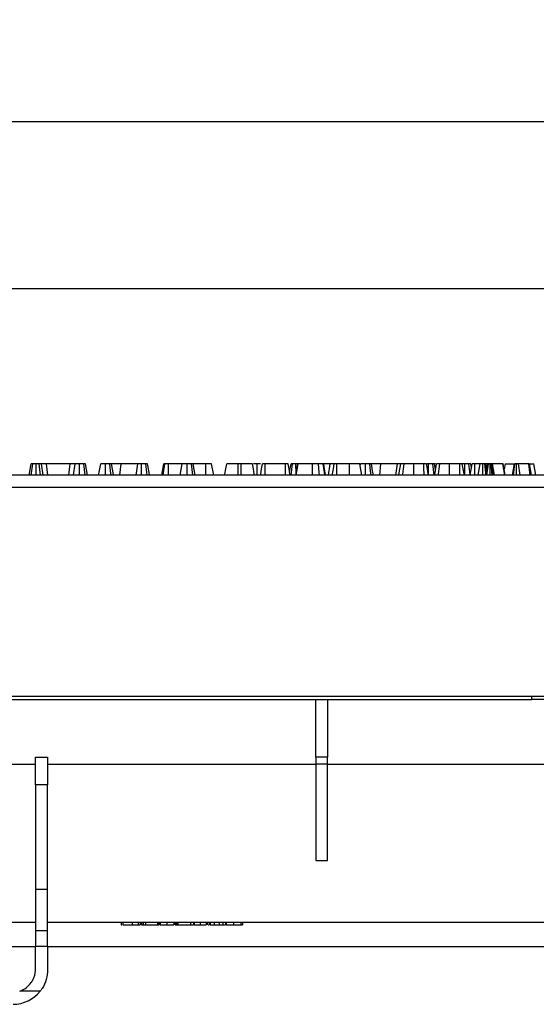
# Model space of a CAD drawing. Units: millimetres. Extents: x -86 to 664, y -32 to 370.
# Drawn here: x 93 to 115, y 218 to 261 of the extents above; entities that cross this region are included whole.
import ezdxf

# ---------------------------------------------------------------- set-up
doc = ezdxf.new("R2010")
doc.units = ezdxf.units.MM
doc.layers.add('FORMAT', color=7, linetype='Continuous')
doc.styles.add('SLDTEXTSTYLE1', font='TXT', dxfattribs={"width": 0.7})
doc.dimstyles.new('SLDDIMSTYLE0', dxfattribs={"dimtxt": 3.393075, "dimasz": 5, "dimexe": 0, "dimexo": 0.0625, "dimgap": 0.848269, "dimtad": 2, "dimdec": 4, "dimlfac": 4, "dimrnd": 1e-09, "dimzin": 12, "dimdsep": 46, "dimtxsty": 'SLDTEXTSTYLE1', "dimsah": 1, "dimcen": 0.09, "dimadec": 0, "dimazin": 3, "dimtfac": 1, "dimtdec": 4, "dimtofl": 0, "dimtmove": 0, "dimatfit": 3, "dimfxl": 0, "dimfrac": 2, "dimtolj": 1, "dimtzin": 12, "dimarcsym": 0})

# ---------------------------------------------------------------- blocks, each defined once
blk = doc.blocks.new('_D')
at = {"layer": 'FORMAT'}
for p, q in [((56.504, 236.101), (56.504, 249.96)), ((306.504, 236.101), (306.504, 249.96)), ((56.504, 248.96), (306.504, 248.96))]:
    blk.add_line(p, q, dxfattribs=at)
for points in [[(56.504, 248.96), (61.504, 248.52), (61.504, 249.4)], [(306.504, 248.96), (301.504, 249.4), (301.504, 248.52)]]:
    blk.add_solid(points, dxfattribs=at)
at = {"layer": 'FORMAT', "attachment_point": 1, "style": 'SLDTEXTSTYLE1'}
for s, insert, char_height in [('1000', (170.302, 253.334), 3.3931), ('%%p', (178.266, 253.334), 3.3931), ('2', (181.374, 253.334), 3.393)]:
    blk.add_mtext(s, dxfattribs=dict(at, insert=insert, char_height=char_height))
blk = doc.blocks.new('_D_1')
at = {"layer": 'FORMAT'}
for p, q in [((50.504, 230.823), (50.504, 257.218)), ((306.504, 236.101), (306.504, 257.218)), ((306.504, 256.218), (50.504, 256.218))]:
    blk.add_line(p, q, dxfattribs=at)
for points in [[(50.504, 256.218), (55.504, 255.778), (55.504, 256.658)], [(306.504, 256.218), (301.504, 256.658), (301.504, 255.778)]]:
    blk.add_solid(points, dxfattribs=at)
at = {"layer": 'FORMAT', "insert": (175.049, 260.592), "char_height": 3.3931, "attachment_point": 1, "style": 'SLDTEXTSTYLE1'}
blk.add_mtext('1024', dxfattribs=at)

msp = doc.modelspace()

# ---------------------------------------------------------------- linework, layer by layer
at = {"color": 7, "linetype": 'Continuous', "lineweight": 25}
for p, q in [((92.955216, 240.850575), (93.043811, 241.350575)), ((93.049771, 240.850575), (93.110322, 241.350575)), ((93.263081, 240.850575), (93.258864, 241.350575)), ((93.443602, 240.850575), (93.394107, 241.350575)), ((93.569278, 240.850575), (93.487225, 241.350575)), ((93.705236, 241.350575), (93.487225, 241.350575)), ((93.76905, 240.850575), (93.705236, 241.350575)), ((94.741336, 241.350575), (93.705236, 241.350575)), ((94.677544, 240.850575), (94.741336, 241.350575)), ((94.959348, 241.350575), (94.741336, 241.350575)), ((94.877265, 240.850575), (94.959348, 241.350575)), ((95.147497, 240.850575), (95.149278, 241.350575)), ((95.385677, 240.850575), (95.325901, 241.350575)), ((95.493711, 240.850575), (95.404982, 241.350575)), ((96.952341, 241.350575), (96.537753, 241.350575)), ((96.901081, 240.850575), (96.952341, 241.350575)), ((97.675099, 241.350575), (96.952341, 241.350575)), ((98.717435, 240.850575), (98.805658, 241.350575)), ((98.784982, 240.850575), (98.854429, 241.350575)), ((99.01183, 240.850575), (99.014058, 241.350575)), ((99.60971, 241.350575), (99.014058, 241.350575)), ((99.521547, 240.850575), (99.60971, 241.350575)), ((99.82191, 240.850575), (99.82255, 241.350575)), ((100.065842, 240.850575), (100.005827, 241.350575)), ((100.170843, 240.850575), (100.08268, 241.350575)), ((100.631035, 241.350575), (100.08268, 241.350575)), ((100.632577, 240.850575), (100.631035, 241.350575)), ((100.975155, 240.850575), (100.886739, 241.350575)), ((102.035164, 241.350575), (102.019503, 241.350575)), ((102.169245, 241.350575), (102.035164, 241.350575)), ((102.861247, 241.350575), (102.703384, 241.350575)), ((104.102305, 241.350575), (103.210203, 241.350575)), ((104.275926, 240.997937), (104.338407, 241.350575)), ((104.344367, 240.850575), (104.404918, 241.350575)), ((104.556999, 240.930575), (104.55346, 241.350575)), ((106.035932, 241.350575), (105.761997, 241.350575)), ((105.97214, 240.850575), (106.035932, 241.350575)), ((106.219075, 241.350575), (106.035932, 241.350575)), ((106.880493, 241.350575), (106.329396, 241.350575)), ((107.340581, 241.244025), (107.359371, 241.350575)), ((108.246937, 241.350575), (107.832342, 241.350575)), ((108.195677, 240.850575), (108.246937, 241.350575)), ((108.969695, 241.350575), (108.246937, 241.350575)), ((110.115818, 241.350575), (109.669767, 241.350575)), ((110.313087, 241.350575), (110.256515, 241.350575)), ((110.312483, 240.868521), (110.313087, 241.350575)), ((110.55725, 240.850575), (110.497101, 241.350575)), ((110.61979, 241.086471), (110.573224, 241.350575)), ((110.622636, 241.350575), (110.573224, 241.350575)), ((111.669875, 241.350575), (111.223824, 241.350575)), ((111.890323, 240.850575), (111.891634, 241.350575)), ((112.130149, 240.887484), (112.071953, 241.350575)), ((112.12363, 240.850575), (112.212002, 241.350575)), ((112.181305, 241.176891), (112.150288, 241.350575)), ((112.325012, 240.850575), (112.327605, 241.350575)), ((112.558282, 241.350575), (112.327605, 241.350575)), ((112.470119, 240.850575), (112.558282, 241.350575)), ((112.676232, 240.850575), (112.676523, 241.350575)), ((112.811065, 240.950189), (112.759403, 241.350575)), ((112.793452, 240.850575), (112.881868, 241.350575)), ((112.83826, 241.103946), (112.794771, 241.350575)), ((112.872764, 241.350575), (112.794771, 241.350575)), ((112.853325, 240.850575), (112.916707, 241.350575)), ((112.9985, 240.850575), (112.998001, 241.350575)), ((113.082833, 240.850575), (113.041288, 241.350575)), ((113.061874, 241.350575), (113.041288, 241.350575)), ((113.11984, 240.850575), (113.061874, 241.350575)), ((113.184503, 240.850575), (113.09988, 241.350575)), ((113.54646, 241.350575), (113.09988, 241.350575)), ((113.632201, 240.850575), (113.54646, 241.350575)), ((113.552793, 241.350575), (113.54646, 241.350575)), ((113.639943, 240.850575), (113.552793, 241.350575)), ((113.55596, 241.350575), (113.552793, 241.350575)), ((113.644197, 240.850575), (113.55596, 241.350575)), ((113.641634, 241.350575), (113.598815, 241.107737)), ((113.641634, 241.350575), (114.001482, 241.350575)), ((113.956607, 240.850575), (114.04477, 241.350575)), ((114.001206, 240.850575), (114.07116, 241.350575)), ((114.132515, 240.850575), (114.133454, 241.350575)), ((114.295221, 240.850575), (114.23058, 241.350575)), ((114.667132, 241.350575), (114.23058, 241.350575)), ((114.736899, 240.850575), (114.667132, 241.350575)), ((114.788271, 240.850575), (114.699855, 241.350575)), ((114.729255, 241.350575), (114.891633, 241.350575)), ((114.979795, 240.850575), (114.891633, 241.350575)), ((306.379437, 240.850575), (56.629433, 240.850575)), ((56.629433, 240.325575), (306.379437, 240.325575)), ((306.379437, 231.225575), (56.629433, 231.225575)), ((91.858945, 231.100575), (114.808223, 231.100575)), ((105.421103, 228.600575), (105.421103, 231.100575)), ((105.921104, 231.100575), (105.921104, 228.600575)), ((115.808076, 231.100575), (114.808223, 231.100575)), ((93.229435, 228.600575), (93.754432, 228.600575)), ((93.229435, 227.384175), (93.229435, 228.600575)), ((93.754432, 228.600575), (93.754432, 227.384175)), ((105.921104, 228.600575), (105.421103, 228.600575)), ((105.421103, 228.600575), (105.421103, 228.290144)), ((105.921104, 228.290144), (105.921104, 228.600575)), ((89.504837, 228.290144), (93.229435, 228.290144)), ((93.754432, 228.290144), (105.421103, 228.290144)), ((105.921104, 228.290144), (105.421103, 228.290144)), ((105.421103, 228.290144), (105.421103, 224.100575)), ((105.921104, 224.100575), (105.921104, 228.290144)), ((105.921104, 228.290144), (117.33777, 228.290144)), ((93.754432, 227.384175), (93.229435, 227.384175)), ((93.229435, 227.384175), (93.229435, 222.834763)), ((93.754432, 222.834763), (93.754432, 227.384175)), ((105.421103, 224.100575), (105.921104, 224.100575)), ((93.754432, 222.834763), (93.229435, 222.834763)), ((93.229435, 222.834763), (93.229435, 221.048635)), ((93.754432, 221.048635), (93.754432, 222.834763)), ((82.429438, 221.425576), (93.229435, 221.425576)), ((93.754432, 221.425576), (129.504434, 221.425576)), ((96.951551, 221.425576), (96.951551, 221.300575)), ((96.951551, 221.300575), (96.980713, 221.300575)), ((97.02447, 221.425576), (97.02447, 221.300575)), ((97.429543, 221.425576), (97.429543, 221.300575)), ((97.687557, 221.425576), (97.687557, 221.300575)), ((97.776069, 221.425576), (97.776069, 221.300575)), ((97.78729, 221.425576), (97.78729, 221.300575)), ((97.843378, 221.425576), (97.843378, 221.300575)), ((97.843378, 221.300575), (97.910687, 221.300575)), ((97.910687, 221.425576), (97.910687, 221.300575)), ((98.011649, 221.425576), (98.011649, 221.300575)), ((98.011649, 221.300575), (98.527669, 221.300575)), ((98.527669, 221.425576), (98.527669, 221.300575)), ((98.527669, 221.300575), (98.594978, 221.300575)), ((98.594978, 221.425576), (98.594978, 221.300575)), ((98.651073, 221.425576), (98.651073, 221.300575)), ((98.942912, 221.425576), (98.942912, 221.300575)), ((99.245622, 221.425576), (99.245622, 221.300575)), ((99.30171, 221.425576), (99.30171, 221.300575)), ((99.328353, 221.425576), (99.328353, 221.300575)), ((99.366917, 221.425576), (99.366917, 221.300575)), ((99.413893, 221.425576), (99.413893, 221.300575)), ((99.413893, 221.300575), (99.974788, 221.300575)), ((99.974788, 221.425576), (99.974788, 221.300575)), ((100.098185, 221.425576), (100.098185, 221.300575)), ((100.120618, 221.425576), (100.120618, 221.300575)), ((100.388101, 221.425576), (100.388101, 221.300575)), ((100.647866, 221.425576), (100.647866, 221.300575)), ((100.692733, 221.425576), (100.692733, 221.300575)), ((100.776873, 221.425576), (100.776873, 221.300575)), ((100.788086, 221.425576), (100.788086, 221.300575)), ((100.82735, 221.425576), (100.82735, 221.300575)), ((100.82735, 221.300575), (100.995622, 221.300575)), ((100.995622, 221.425576), (100.995622, 221.300575)), ((100.995622, 221.300575), (101.208761, 221.300575)), ((101.208761, 221.425576), (101.208761, 221.300575)), ((101.208761, 221.300575), (101.377032, 221.300575)), ((101.377032, 221.425576), (101.377032, 221.300575)), ((101.377032, 221.300575), (101.483605, 221.300575)), ((101.483605, 221.425576), (101.483605, 221.300575)), ((101.511649, 221.425576), (101.511649, 221.300575)), ((101.836442, 221.425576), (101.836442, 221.300575)), ((102.05572, 221.300575), (102.223984, 221.300575)), ((102.162286, 221.425576), (102.162286, 221.300575)), ((102.223984, 221.425576), (102.223984, 221.300575)), ((93.754432, 221.048635), (93.229435, 221.048635)), ((93.229435, 221.048635), (93.229435, 220.375095)), ((93.754432, 220.375095), (93.754432, 221.048635)), ((93.229435, 220.350575), (82.429438, 220.350575)), ((93.229435, 219.375575), (93.229435, 220.375095)), ((93.229435, 220.375095), (93.754432, 220.375095)), ((93.754432, 220.375095), (93.754432, 219.350575)), ((129.504434, 220.350575), (93.754432, 220.350575)), ((93.436024, 218.426537), (92.5446, 218.426537))]:
    msp.add_line(p, q, dxfattribs=at)
at = {"color": 8, "linetype": 'Continuous', "lineweight": 25}
msp.add_line((114.808223, 231.100575), (114.808223, 231.225575), dxfattribs=at)
at = {"color": 7, "linetype": 'Continuous', "lineweight": 25, "flags": 128}
for points in [[(95.976613, 240.850575), (96.013188, 241.057986), (96.064775, 241.350575)], [(96.276983, 240.850575), (96.277244, 241.057976), (96.277616, 241.350575)], [(96.521779, 240.850575), (96.498019, 241.048049), (96.461631, 241.350575)], [(96.625916, 240.850575), (96.591084, 241.048094), (96.537753, 241.350575)], [(97.600318, 240.850575), (97.628772, 241.040831), (97.675099, 241.350575)], [(97.839891, 240.850575), (97.840457, 241.040827), (97.841381, 241.350575)], [(98.08249, 240.850575), (98.068482, 240.965796), (98.0217, 241.350575)], [(98.187461, 240.850575), (98.166987, 240.965716), (98.09856, 241.350575)], [(101.456604, 240.850575), (101.463876, 240.891797), (101.504325, 241.121186), (101.544767, 241.350575)], [(102.033734, 240.850575), (102.033853, 240.891796), (102.034508, 241.121186), (102.035164, 241.350575)], [(102.170496, 240.850575), (102.170377, 240.896639), (102.169811, 241.123607), (102.169245, 241.350575)], [(102.747797, 240.850575), (102.739676, 240.896639), (102.699652, 241.123607), (102.659635, 241.350575)], [(102.862521, 240.850575), (102.862126, 241.006825), (102.861247, 241.350575)], [(103.010445, 240.850575), (103.022105, 240.916534), (103.060461, 241.133555), (103.098824, 241.350575)], [(103.207327, 240.850575), (103.207707, 240.91655), (103.208951, 241.133563), (103.210203, 241.350575)], [(104.104295, 240.850575), (104.104041, 240.913732), (104.103177, 241.132154), (104.102305, 241.350575)], [(104.301854, 240.850575), (104.290716, 240.913733), (104.252204, 241.132154), (104.213692, 241.350575)], [(104.301929, 240.850575), (104.292109, 240.906232), (104.252896, 241.128404), (104.213692, 241.350575)], [(104.542858, 240.850575), (104.554518, 240.916535), (104.592874, 241.133555), (104.631237, 241.350575)], [(104.564688, 240.850575), (104.592248, 241.006825), (104.652881, 241.350575)], [(105.27183, 240.850575), (105.27151, 240.971751), (105.270489, 241.350575)], [(105.575613, 240.850575), (105.5632, 240.971756), (105.52439, 241.350575)], [(105.809107, 240.850575), (105.790644, 240.966869), (105.729736, 241.350575)], [(105.837106, 240.850575), (105.826794, 240.908898), (105.787768, 241.129737), (105.748742, 241.350575)], [(105.845108, 240.850575), (105.838529, 240.887775), (105.797596, 241.119176), (105.756655, 241.350575)], [(106.130704, 240.850575), (106.141529, 240.911853), (106.180302, 241.131214), (106.219075, 241.350575)], [(106.326535, 240.850575), (106.326907, 240.915814), (106.328151, 241.133195), (106.329396, 241.350575)], [(106.881513, 240.850575), (106.881193, 241.006825), (106.880493, 241.350575)], [(107.409961, 240.850575), (107.382409, 241.006825), (107.321798, 241.350575)], [(107.571579, 240.850575), (107.57184, 241.057976), (107.572212, 241.350575)], [(107.816375, 240.850575), (107.792615, 241.048049), (107.756227, 241.350575)], [(107.920504, 240.850575), (107.88568, 241.048094), (107.832342, 241.350575)], [(108.894914, 240.850575), (108.923367, 241.040831), (108.969695, 241.350575)], [(109.024114, 240.850575), (109.041146, 240.947113), (109.112336, 241.350575)], [(109.184235, 240.850575), (109.191, 240.899958), (109.221875, 241.125266), (109.25275, 241.350575)], [(109.668388, 240.850575), (109.668522, 240.899962), (109.669148, 241.125269), (109.669767, 241.350575)], [(110.117919, 240.850575), (110.117688, 240.906801), (110.116757, 241.128688), (110.115818, 241.350575)], [(110.315441, 240.850575), (110.305525, 240.906792), (110.266364, 241.128683), (110.227204, 241.350575)], [(110.315657, 240.850575), (110.303804, 240.91757), (110.2655, 241.134073), (110.227204, 241.350575)], [(110.578171, 240.850575), (110.595203, 240.947113), (110.666393, 241.350575)], [(110.738284, 240.850575), (110.745057, 240.899958), (110.775932, 241.125266), (110.806807, 241.350575)], [(111.222438, 240.850575), (111.222572, 240.899962), (111.223198, 241.125269), (111.223824, 241.350575)], [(111.671976, 240.850575), (111.671738, 240.906801), (111.670806, 241.128688), (111.669875, 241.350575)], [(111.869498, 240.850575), (111.859574, 240.906792), (111.820414, 241.128683), (111.781254, 241.350575)], [(111.869707, 240.850575), (111.857861, 240.91757), (111.819557, 241.134073), (111.781254, 241.350575)]]:
    msp.add_lwpolyline(points, dxfattribs=at)
at = {"color": 7, "linetype": 'Continuous', "lineweight": 25}
msp.add_arc((92.254435, 219.350575), 1.5, 270, 321.9735342, dxfattribs=at)
for points, knots in [([(93.110322, 241.350575), (93.092148, 241.350575), (93.055644, 241.350575), (93.045728, 241.350575), (93.044073, 241.350575), (93.043811, 241.350575)], [0, 0, 0, 0, 0.454953873, 0.913782547, 1, 1, 1, 1]), ([(93.258864, 241.350575), (93.23321, 241.350575), (93.181629, 241.350575), (93.134653, 241.350575), (93.113057, 241.350575), (93.110322, 241.350575)], [0, 0, 0, 0, 0.463574462, 0.932065521, 1, 1, 1, 1]), ([(93.394107, 241.350575), (93.372955, 241.350575), (93.340763, 241.350575), (93.294437, 241.350575), (93.270733, 241.350575), (93.258864, 241.350575)], [0, 0, 0, 0, 0.488911892, 0.744099632, 1, 1, 1, 1]), ([(93.487225, 241.350575), (93.475501, 241.350575), (93.457506, 241.350575), (93.42223, 241.350575), (93.403496, 241.350575), (93.394107, 241.350575)], [0, 0, 0, 0, 0.48256118, 0.740693083, 1, 1, 1, 1]), ([(95.149278, 241.350575), (95.125395, 241.350575), (95.084836, 241.350575), (95.031562, 241.350575), (94.990271, 241.350575), (94.971172, 241.350575), (94.959348, 241.350575)], [0, 0, 0, 0, 0.282079233, 0.479049, 0.67747535, 1, 1, 1, 1]), ([(95.325901, 241.350575), (95.301413, 241.350575), (95.252326, 241.350575), (95.187103, 241.350575), (95.153378, 241.350575), (95.149278, 241.350575)], [0, 0, 0, 0, 0.466517855, 0.935143392, 1, 1, 1, 1]), ([(95.404982, 241.350575), (95.401321, 241.350575), (95.395413, 241.350575), (95.363749, 241.350575), (95.339709, 241.350575), (95.325901, 241.350575)], [0, 0, 0, 0, 0.409493026, 0.660849451, 1, 1, 1, 1]), ([(96.277616, 241.350575), (96.243418, 241.350575), (96.186157, 241.350575), (96.122407, 241.350575), (96.081567, 241.350575), (96.066157, 241.350575), (96.065119, 241.350575), (96.064775, 241.350575)], [0, 0, 0, 0, 0.296136037, 0.495847175, 0.660455089, 0.887514216, 1, 1, 1, 1]), ([(96.461631, 241.350575), (96.447678, 241.350575), (96.413256, 241.350575), (96.347982, 241.350575), (96.300195, 241.350575), (96.277616, 241.350575)], [0, 0, 0, 0, 0.2644635754, 0.6524751071, 1, 1, 1, 1]), ([(96.537753, 241.350575), (96.536611, 241.350575), (96.533772, 241.350575), (96.505611, 241.350575), (96.475648, 241.350575), (96.461631, 241.350575)], [0, 0, 0, 0, 0.263666948, 0.655539241, 1, 1, 1, 1]), ([(97.841381, 241.350575), (97.818474, 241.350575), (97.778119, 241.350575), (97.717485, 241.350575), (97.691321, 241.350575), (97.675099, 241.350575)], [0, 0, 0, 0, 0.332838416, 0.586355512, 1, 1, 1, 1]), ([(98.0217, 241.350575), (98.005445, 241.350575), (97.96795, 241.350575), (97.903651, 241.350575), (97.859148, 241.350575), (97.841381, 241.350575)], [0, 0, 0, 0, 0.3149812238, 0.7265270696, 1, 1, 1, 1]), ([(98.09856, 241.350575), (98.095177, 241.350575), (98.0889, 241.350575), (98.05792, 241.350575), (98.033885, 241.350575), (98.0217, 241.350575)], [0, 0, 0, 0, 0.365648708, 0.678417003, 1, 1, 1, 1]), ([(98.854429, 241.350575), (98.841159, 241.350575), (98.820772, 241.350575), (98.807265, 241.350575), (98.806198, 241.350575), (98.805658, 241.350575)], [0, 0, 0, 0, 0.479628937, 0.736833268, 1, 1, 1, 1]), ([(99.014058, 241.350575), (98.986278, 241.350575), (98.930358, 241.350575), (98.880592, 241.350575), (98.857705, 241.350575), (98.854429, 241.350575)], [0, 0, 0, 0, 0.4582626917, 0.9224749021, 1, 1, 1, 1]), ([(99.82255, 241.350575), (99.794457, 241.350575), (99.737958, 241.350575), (99.671414, 241.350575), (99.626593, 241.350575), (99.61089, 241.350575), (99.609989, 241.350575), (99.60971, 241.350575)], [0, 0, 0, 0, 0.245945208, 0.494632963, 0.663928635, 0.895988621, 1, 1, 1, 1]), ([(100.005827, 241.350575), (99.991023, 241.350575), (99.954601, 241.350575), (99.888881, 241.350575), (99.842411, 241.350575), (99.82255, 241.350575)], [0, 0, 0, 0, 0.281664261, 0.692997879, 1, 1, 1, 1]), ([(100.08268, 241.350575), (100.080734, 241.350575), (100.076071, 241.350575), (100.04243, 241.350575), (100.014477, 241.350575), (100.005827, 241.350575)], [0, 0, 0, 0, 0.330902912, 0.792948135, 1, 1, 1, 1]), ([(100.886739, 241.350575), (100.879273, 241.350575), (100.866396, 241.350575), (100.819736, 241.350575), (100.758739, 241.350575), (100.694314, 241.350575), (100.649534, 241.350575), (100.631035, 241.350575)], [0, 0, 0, 0, 0.288483302, 0.497511745, 0.654053721, 0.857084975, 1, 1, 1, 1]), ([(102.035164, 241.350575), (101.98175, 241.350575), (101.8746, 241.350575), (101.724339, 241.350575), (101.60498, 241.350575), (101.549707, 241.350575), (101.546021, 241.350575), (101.544767, 241.350575)], [0, 0, 0, 0, 0.1951167308, 0.3914125472, 0.6386426001, 0.8771138225, 1, 1, 1, 1]), ([(102.659635, 241.350575), (102.650579, 241.350575), (102.633648, 241.350575), (102.511612, 241.350575), (102.371948, 241.350575), (102.25214, 241.350575), (102.184215, 241.350575), (102.169245, 241.350575)], [0, 0, 0, 0, 0.296689986, 0.55469683, 0.749100647, 0.944704044, 1, 1, 1, 1]), ([(103.015921, 241.350575), (103.008557, 241.350575), (102.959748, 241.350575), (102.906479, 241.350575), (102.861247, 241.350575)], [0, 0, 0, 0, 0.150886571, 1, 1, 1, 1]), ([(103.210203, 241.350575), (103.198497, 241.350575), (103.17498, 241.350575), (103.141345, 241.350575), (103.113576, 241.350575), (103.100327, 241.350575), (103.099164, 241.350575), (103.098824, 241.350575)], [0, 0, 0, 0, 0.1808285142, 0.3632838466, 0.6187563213, 0.8883514534, 1, 1, 1, 1]), ([(104.213692, 241.350575), (104.212497, 241.350575), (104.21073, 241.350575), (104.190888, 241.350575), (104.169595, 241.350575), (104.13894, 241.350575), (104.115363, 241.350575), (104.102305, 241.350575)], [0, 0, 0, 0, 0.335698007, 0.496280252, 0.63036937, 0.795296615, 1, 1, 1, 1]), ([(104.404918, 241.350575), (104.386746, 241.350575), (104.350247, 241.350575), (104.340303, 241.350575), (104.338666, 241.350575), (104.338407, 241.350575)], [0, 0, 0, 0, 0.454950639, 0.913785659, 1, 1, 1, 1]), ([(104.55346, 241.350575), (104.527806, 241.350575), (104.476225, 241.350575), (104.429249, 241.350575), (104.407653, 241.350575), (104.404918, 241.350575)], [0, 0, 0, 0, 0.463574462, 0.932065521, 1, 1, 1, 1]), ([(104.631237, 241.350575), (104.628922, 241.350575), (104.615443, 241.350575), (104.588927, 241.350575), (104.565294, 241.350575), (104.55346, 241.350575)], [0, 0, 0, 0, 0.093809895, 0.546273181, 1, 1, 1, 1]), ([(105.270489, 241.350575), (105.200558, 241.350575), (105.060117, 241.350575), (104.882116, 241.350575), (104.740978, 241.350575), (104.66245, 241.350575), (104.655551, 241.350575), (104.652881, 241.350575)], [0, 0, 0, 0, 0.209592473, 0.420915568, 0.616031247, 0.851406847, 1, 1, 1, 1]), ([(105.52439, 241.350575), (105.502541, 241.350575), (105.458788, 241.350575), (105.374935, 241.350575), (105.309613, 241.350575), (105.270489, 241.350575)], [0, 0, 0, 0, 0.285735967, 0.572196958, 1, 1, 1, 1]), ([(105.729736, 241.350575), (105.712797, 241.350575), (105.67791, 241.350575), (105.608858, 241.350575), (105.552781, 241.350575), (105.52439, 241.350575)], [0, 0, 0, 0, 0.317853932, 0.654638697, 1, 1, 1, 1]), ([(105.748742, 241.350575), (105.747189, 241.350575), (105.744841, 241.350575), (105.736756, 241.350575), (105.732079, 241.350575), (105.729736, 241.350575)], [0, 0, 0, 0, 0.4937959454, 0.7463316295, 1, 1, 1, 1]), ([(106.329396, 241.350575), (106.317896, 241.350575), (106.294797, 241.350575), (106.260654, 241.350575), (106.233079, 241.350575), (106.220574, 241.350575), (106.219416, 241.350575), (106.219075, 241.350575)], [0, 0, 0, 0, 0.178183529, 0.357937473, 0.625241701, 0.889559307, 1, 1, 1, 1]), ([(106.316409, 241.350575), (106.30847, 241.350575), (106.280883, 241.350575), (106.265149, 241.350575), (106.253944, 241.350575)], [0, 0, 0, 0, 0.287791939, 1, 1, 1, 1]), ([(107.321798, 241.350575), (107.315458, 241.350575), (107.303862, 241.350575), (107.202754, 241.350575), (107.074078, 241.350575), (106.955259, 241.350575), (106.893196, 241.350575), (106.880493, 241.350575)], [0, 0, 0, 0, 0.281091654, 0.514142162, 0.747628561, 0.948344657, 1, 1, 1, 1]), ([(107.572212, 241.350575), (107.538015, 241.350575), (107.480753, 241.350575), (107.416995, 241.350575), (107.376168, 241.350575), (107.360739, 241.350575), (107.359712, 241.350575), (107.359371, 241.350575)], [0, 0, 0, 0, 0.296133115, 0.4958601119, 0.6604535491, 0.8875164788, 1, 1, 1, 1]), ([(107.756227, 241.350575), (107.742274, 241.350575), (107.70785, 241.350575), (107.642575, 241.350575), (107.594788, 241.350575), (107.572212, 241.350575)], [0, 0, 0, 0, 0.264463927, 0.652512643, 1, 1, 1, 1]), ([(107.832342, 241.350575), (107.831203, 241.350575), (107.828371, 241.350575), (107.800206, 241.350575), (107.770243, 241.350575), (107.756227, 241.350575)], [0, 0, 0, 0, 0.26366336, 0.655537563, 1, 1, 1, 1]), ([(109.112336, 241.350575), (109.097552, 241.350575), (109.065388, 241.350575), (109.012179, 241.350575), (108.985954, 241.350575), (108.969695, 241.350575)], [0, 0, 0, 0, 0.2443196066, 0.5315054815, 1, 1, 1, 1]), ([(109.25275, 241.350575), (109.224479, 241.350575), (109.157497, 241.350575), (109.117502, 241.350575), (109.113631, 241.350575), (109.112336, 241.350575)], [0, 0, 0, 0, 0.327101059, 0.774993293, 1, 1, 1, 1]), ([(109.669767, 241.350575), (109.629636, 241.350575), (109.532755, 241.350575), (109.37914, 241.350575), (109.295787, 241.350575), (109.25275, 241.350575)], [0, 0, 0, 0, 0.254855951, 0.615271593, 1, 1, 1, 1]), ([(110.227204, 241.350575), (110.224765, 241.350575), (110.220575, 241.350575), (110.195324, 241.350575), (110.169061, 241.350575), (110.141858, 241.350575), (110.124104, 241.350575), (110.115818, 241.350575)], [0, 0, 0, 0, 0.321463042, 0.552253281, 0.726068856, 0.872147654, 1, 1, 1, 1]), ([(110.497101, 241.350575), (110.479523, 241.350575), (110.436978, 241.350575), (110.370263, 241.350575), (110.326614, 241.350575), (110.313087, 241.350575)], [0, 0, 0, 0, 0.326995517, 0.791423208, 1, 1, 1, 1]), ([(110.573224, 241.350575), (110.570884, 241.350575), (110.565572, 241.350575), (110.530665, 241.350575), (110.504392, 241.350575), (110.497101, 241.350575)], [0, 0, 0, 0, 0.362556436, 0.82311392, 1, 1, 1, 1]), ([(110.806807, 241.350575), (110.778536, 241.350575), (110.711554, 241.350575), (110.671559, 241.350575), (110.667688, 241.350575), (110.666393, 241.350575)], [0, 0, 0, 0, 0.327101059, 0.774993293, 1, 1, 1, 1]), ([(111.223824, 241.350575), (111.183691, 241.350575), (111.086809, 241.350575), (110.933196, 241.350575), (110.849844, 241.350575), (110.806807, 241.350575)], [0, 0, 0, 0, 0.2548714116, 0.6152719512, 1, 1, 1, 1]), ([(111.781254, 241.350575), (111.778814, 241.350575), (111.774624, 241.350575), (111.749374, 241.350575), (111.72311, 241.350575), (111.69591, 241.350575), (111.678159, 241.350575), (111.669875, 241.350575)], [0, 0, 0, 0, 0.321475345, 0.552274417, 0.726096645, 0.872181033, 1, 1, 1, 1]), ([(111.891634, 241.350575), (111.869767, 241.350575), (111.828742, 241.350575), (111.79637, 241.350575), (111.781254, 241.350575)], [0, 0, 0, 0, 0.533033069, 1, 1, 1, 1]), ([(112.071953, 241.350575), (112.054714, 241.350575), (112.020106, 241.350575), (111.95434, 241.350575), (111.911549, 241.350575), (111.891634, 241.350575)], [0, 0, 0, 0, 0.346658531, 0.695932243, 1, 1, 1, 1]), ([(112.150288, 241.350575), (112.148025, 241.350575), (112.143482, 241.350575), (112.112741, 241.350575), (112.0861, 241.350575), (112.071953, 241.350575)], [0, 0, 0, 0, 0.31768826, 0.637664503, 1, 1, 1, 1]), ([(112.327605, 241.350575), (112.314961, 241.350575), (112.289594, 241.350575), (112.253278, 241.350575), (112.22469, 241.350575), (112.213158, 241.350575), (112.212227, 241.350575), (112.212002, 241.350575)], [0, 0, 0, 0, 0.192276737, 0.385768224, 0.656270687, 0.916877718, 1, 1, 1, 1]), ([(112.676523, 241.350575), (112.661713, 241.350575), (112.631985, 241.350575), (112.596021, 241.350575), (112.571612, 241.350575), (112.559581, 241.350575), (112.558719, 241.350575), (112.558282, 241.350575)], [0, 0, 0, 0, 0.227770527, 0.45719984, 0.636887932, 0.81616043, 1, 1, 1, 1]), ([(112.759403, 241.350575), (112.748114, 241.350575), (112.725367, 241.350575), (112.69428, 241.350575), (112.678215, 241.350575), (112.676523, 241.350575)], [0, 0, 0, 0, 0.46853738, 0.944021796, 1, 1, 1, 1]), ([(112.794771, 241.350575), (112.793214, 241.350575), (112.790794, 241.350575), (112.775427, 241.350575), (112.764791, 241.350575), (112.759403, 241.350575)], [0, 0, 0, 0, 0.4711822562, 0.7321220522, 1, 1, 1, 1]), ([(112.916707, 241.350575), (112.906997, 241.350575), (112.887448, 241.350575), (112.882702, 241.350575), (112.881969, 241.350575), (112.881868, 241.350575)], [0, 0, 0, 0, 0.4600262435, 0.9261488778, 1, 1, 1, 1]), ([(112.998001, 241.350575), (112.983921, 241.350575), (112.955571, 241.350575), (112.929952, 241.350575), (112.918349, 241.350575), (112.916707, 241.350575)], [0, 0, 0, 0, 0.4586233098, 0.9234148225, 1, 1, 1, 1]), ([(113.041288, 241.350575), (113.034596, 241.350575), (113.024412, 241.350575), (113.009508, 241.350575), (113.001852, 241.350575), (112.998001, 241.350575)], [0, 0, 0, 0, 0.48793711, 0.742403109, 1, 1, 1, 1]), ([(113.09988, 241.350575), (113.095887, 241.350575), (113.089806, 241.350575), (113.074885, 241.350575), (113.06623, 241.350575), (113.061874, 241.350575)], [0, 0, 0, 0, 0.486972795, 0.741776145, 1, 1, 1, 1]), ([(114.07116, 241.350575), (114.06306, 241.350575), (114.050556, 241.350575), (114.045618, 241.350575), (114.045054, 241.350575), (114.04477, 241.350575)], [0, 0, 0, 0, 0.47721626, 0.736768953, 1, 1, 1, 1]), ([(114.133454, 241.350575), (114.12696, 241.350575), (114.110041, 241.350575), (114.08987, 241.350575), (114.076801, 241.350575), (114.07116, 241.350575)], [0, 0, 0, 0, 0.261484362, 0.681249961, 1, 1, 1, 1]), ([(114.23058, 241.350575), (114.217952, 241.350575), (114.198488, 241.350575), (114.164797, 241.350575), (114.144235, 241.350575), (114.133454, 241.350575)], [0, 0, 0, 0, 0.467694653, 0.720908945, 1, 1, 1, 1]), ([(114.699855, 241.350575), (114.69804, 241.350575), (114.695251, 241.350575), (114.68078, 241.350575), (114.671711, 241.350575), (114.667132, 241.350575)], [0, 0, 0, 0, 0.479945908, 0.737416258, 1, 1, 1, 1]), ([(97.02447, 221.300575), (97.028384, 221.300575), (97.036187, 221.300575), (97.134525, 221.300575), (97.2783, 221.300575), (97.379086, 221.300575), (97.429543, 221.300575)], [0, 0, 0, 0, 0.280688244, 0.559646671, 0.779545533, 1, 1, 1, 1]), ([(97.313157, 221.300575), (97.356729, 221.300575), (97.416693, 221.300575), (97.484352, 221.300575), (97.515847, 221.300575), (97.532526, 221.300575), (97.534078, 221.300575), (97.534887, 221.300575)], [0, 0, 0, 0, 0.4094494232, 0.563504209, 0.7188795883, 0.8534397355, 1, 1, 1, 1]), ([(97.429543, 221.300575), (97.483258, 221.300575), (97.579193, 221.300575), (97.654441, 221.300575), (97.687557, 221.300575)], [0, 0, 0, 0, 0.559908945, 1, 1, 1, 1]), ([(97.687557, 221.300575), (97.709792, 221.300575), (97.749571, 221.300575), (97.767959, 221.300575), (97.776069, 221.300575)], [0, 0, 0, 0, 0.5589595792, 1, 1, 1, 1]), ([(97.910687, 221.300575), (97.93472, 221.300575), (97.982911, 221.300575), (98.004591, 221.300575), (98.008971, 221.300575), (98.011649, 221.300575)], [0, 0, 0, 0, 0.278808972, 0.559065042, 1, 1, 1, 1]), ([(98.638735, 221.300575), (98.645734, 221.300575), (98.685642, 221.300575), (98.688211, 221.300575), (98.69033, 221.300575)], [0, 0, 0, 0, 0.175375377, 1, 1, 1, 1]), ([(98.651073, 221.300575), (98.65396, 221.300575), (98.659718, 221.300575), (98.730187, 221.300575), (98.832287, 221.300575), (98.906022, 221.300575), (98.942912, 221.300575)], [0, 0, 0, 0, 0.280658175, 0.559770962, 0.779748964, 1, 1, 1, 1]), ([(98.942912, 221.300575), (98.954436, 221.300575), (98.976989, 221.300575), (99.009871, 221.300575), (99.040917, 221.300575), (99.070027, 221.300575), (99.097384, 221.300575), (99.12281, 221.300575), (99.146248, 221.300575), (99.167912, 221.300575), (99.187098, 221.300575), (99.20367, 221.300575), (99.217486, 221.300575), (99.228708, 221.300575), (99.236998, 221.300575), (99.242672, 221.300575), (99.245907, 221.300575), (99.245718, 221.300575), (99.245621, 221.300575)], [0, 0, 0, 0, 0.062182159, 0.121683967, 0.17875045, 0.234015859, 0.288322646, 0.34221575, 0.396449224, 0.451983055, 0.508691093, 0.567216995, 0.628636252, 0.693663824, 0.762833271, 0.836739212, 0.915789701, 1, 1, 1, 1]), ([(99.301711, 221.300575), (99.303938, 221.300575), (99.30617, 221.300575), (99.308392, 221.300575), (99.310612, 221.300575), (99.312834, 221.300575), (99.315059, 221.300575), (99.319492, 221.300575), (99.323924, 221.300575), (99.328353, 221.300575)], [0, 0, 0, 0, 0.0000267323015, 0.0000267323015, 0.0000267323015, 0.0000534200186, 0.0000534200186, 0.0000534200186, 0.0001066071039, 0.0001066071039, 0.0001066071039, 0.0001066071039]), ([(99.328353, 221.300575), (99.331565, 221.300575), (99.334776, 221.300575), (99.337988, 221.300575), (99.3412, 221.300575), (99.344412, 221.300575), (99.347626, 221.300575), (99.354052, 221.300575), (99.360483, 221.300575), (99.366915, 221.300575)], [0, 0, 0, 0, 0.0000386072638, 0.0000386072638, 0.0000386072638, 0.0000772151549, 0.0000772151549, 0.0000772151549, 0.0001544243598, 0.0001544243598, 0.0001544243598, 0.0001544243598]), ([(99.366917, 221.300575), (99.374398, 221.300575), (99.385642, 221.300575), (99.398614, 221.300575), (99.411648, 221.300575), (99.411554, 221.300575), (99.412957, 221.300575), (99.413893, 221.300575)], [0, 0, 0, 0, 0.124662713, 0.187394024, 0.249844041, 0.499219031, 1, 1, 1, 1]), ([(99.941134, 221.300575), (99.970331, 221.300575), (100.02493, 221.300575), (100.077319, 221.300575), (100.094962, 221.300575), (100.103795, 221.300575)], [0, 0, 0, 0, 0.364656983, 0.681901181, 1, 1, 1, 1]), ([(100.120618, 221.300575), (100.13154, 221.300575), (100.153317, 221.300575), (100.248899, 221.300575), (100.335254, 221.300575), (100.388101, 221.300575)], [0, 0, 0, 0, 0.2807764206, 0.5598497523, 1, 1, 1, 1]), ([(100.388101, 221.300575), (100.396925, 221.300575), (100.413997, 221.300575), (100.438729, 221.300575), (100.461666, 221.300575), (100.482876, 221.300575), (100.502405, 221.300575), (100.520211, 221.300575), (100.536253, 221.300575), (100.554787, 221.300575), (100.575142, 221.300575), (100.596406, 221.300575), (100.613424, 221.300575), (100.624876, 221.300575), (100.631615, 221.300575), (100.635965, 221.300575), (100.639799, 221.300575), (100.642627, 221.300575), (100.645166, 221.300575), (100.646572, 221.300575), (100.647701, 221.300575), (100.647809, 221.300575), (100.647865, 221.300575)], [0.0000059977, 0.0000059977, 0.0000059977, 0.0000059977, 0.0626544639, 0.1212265415, 0.1758051906, 0.2260895701, 0.2733674461, 0.3166379093, 0.3565238613, 0.3932999346, 0.4607658054, 0.5229196159, 0.5810343803, 0.636729145, 0.6662595615, 0.6994536612, 0.7378935245, 0.7803872417, 0.8280404672, 0.8800364482, 0.9377603933, 1, 1, 1, 1]), ([(100.502907, 221.300575), (100.538797, 221.300575), (100.58243, 221.300575), (100.61895, 221.300575), (100.625432, 221.300575)], [0, 0, 0, 0, 0.822515971, 1, 1, 1, 1]), ([(100.743047, 221.300575), (100.744196, 221.300575), (100.762301, 221.300575), (100.769826, 221.300575), (100.776873, 221.300575)], [0, 0, 0, 0, 0.063474353, 1, 1, 1, 1]), ([(101.511647, 221.300575), (101.51219, 221.300575), (101.513279, 221.300575), (101.520945, 221.300575), (101.534241, 221.300575), (101.548968, 221.300575), (101.563058, 221.300575), (101.575015, 221.300575), (101.587784, 221.300575), (101.601931, 221.300575), (101.616973, 221.300575), (101.633153, 221.300575), (101.650434, 221.300575), (101.668619, 221.300575), (101.687669, 221.300575), (101.707196, 221.300575), (101.727401, 221.300575), (101.748118, 221.300575), (101.769406, 221.300575), (101.791267, 221.300575), (101.813675, 221.300575), (101.828783, 221.300575), (101.836441, 221.300575)], [0, 0, 0, 0, 0.081004345, 0.162165706, 0.244277145, 0.328900254, 0.371388578, 0.413381051, 0.454421048, 0.49515973, 0.535863834, 0.576523231, 0.617382706, 0.658857844, 0.700679518, 0.742105116, 0.783813004, 0.825784514, 0.868178838, 0.911438944, 0.955105358, 1, 1, 1, 1]), ([(101.836441, 221.300575), (101.848082, 221.300575), (101.870982, 221.300575), (101.904506, 221.300575), (101.936374, 221.300575), (101.96664, 221.300575), (101.995335, 221.300575), (102.022398, 221.300575), (102.047846, 221.300575), (102.071296, 221.300575), (102.092701, 221.300575), (102.111329, 221.300575), (102.126945, 221.300575), (102.140128, 221.300575), (102.150082, 221.300575), (102.156975, 221.300575), (102.161586, 221.300575), (102.162051, 221.300575), (102.162288, 221.300575)], [0, 0, 0, 0, 0.067245302, 0.132285266, 0.195022456, 0.255990228, 0.316572518, 0.377141635, 0.437917441, 0.500038314, 0.561978159, 0.623169906, 0.683518404, 0.743960339, 0.805461501, 0.868049507, 0.932754698, 1, 1, 1, 1]), ([(92.544599, 218.426538), (92.646687, 218.46044), (92.740739, 218.509505), (92.912815, 218.637672), (92.986729, 218.713931), (93.078247, 218.844223), (93.105114, 218.889897), (93.150705, 218.983201), (93.169655, 219.031147), (93.200022, 219.129397), (93.211238, 219.17925), (93.225888, 219.277784), (93.229435, 219.326826), (93.229435, 219.375575)], [0, 0, 0, 0, 0.25, 0.25, 0.5, 0.5, 0.625, 0.625, 0.75, 0.75, 0.875, 0.875, 1, 1, 1, 1]), ([(93.754432, 219.350575), (93.743641, 219.212335), (93.722045, 218.935678), (93.576901, 218.617722), (93.462813, 218.462892), (93.436024, 218.426537)], [0, 0, 0, 0, 0.433177923, 0.86690798, 1, 1, 1, 1])]:
    msp.add_open_spline(points, degree=3, knots=knots, dxfattribs=at)

# ---------------------------------------------------------------- dimensions: what is measured, and where the dimension line sits
at = {"layer": 'FORMAT'}
dim = msp.add_linear_dim(base=(50.504435, 256.218369), p1=(306.504435, 236.100575), p2=(50.504435, 230.822553), dimstyle='SLDDIMSTYLE0', dxfattribs=at)
dim.commit()
dim.dimension.update_dxf_attribs({"geometry": '_D_1', "text_midpoint": (179.031156, 256.218369), "dimtype": 160})
dim = msp.add_linear_dim(base=(306.504435, 248.96), p1=(56.504435, 236.100575), p2=(306.504435, 236.100575), text='<>%%p2', dimstyle='SLDDIMSTYLE0', dxfattribs=at)
dim.commit()
dim.dimension.update_dxf_attribs({"geometry": '_D', "text_midpoint": (176.923887, 248.96), "dimtype": 160})

doc.saveas('drawing.dxf')
